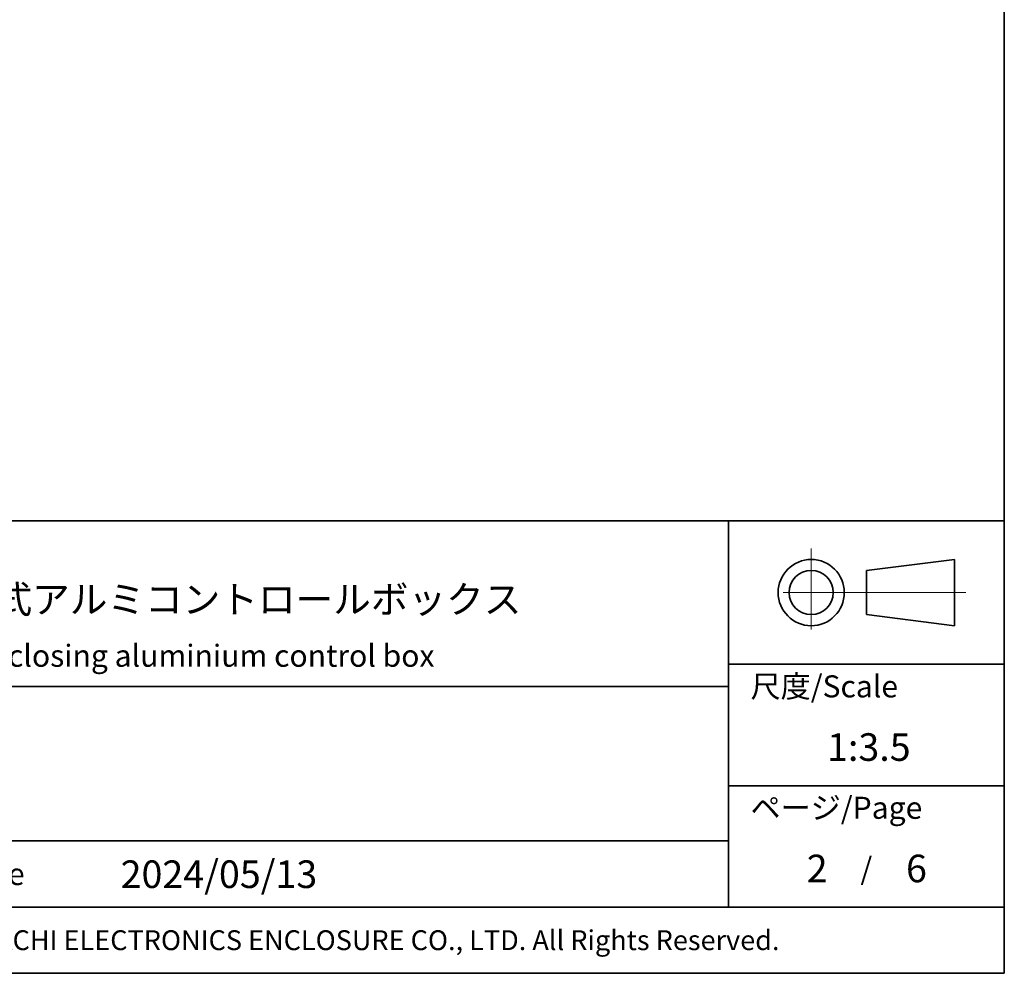
# Model space of a CAD drawing. Units: millimetres. Extents: x -1914 to 5369, y 28 to 1439.
# Drawn here: x 1107 to 1419, y 28 to 330 of the extents above; entities that cross this region are included whole.
import ezdxf
from ezdxf.enums import TextEntityAlignment as Align

# ---------------------------------------------------------------- set-up
doc = ezdxf.new("R2010")
doc.units = ezdxf.units.MM
doc.header["$LTSCALE"] = 3.5
doc.linetypes.add('CHAIN', pattern=[0.3543, 0.2362, -0.0295, 0.0591, -0.0295])
doc.layers.add('Border (ISO)', color=7, linetype='Continuous', lineweight=35)
doc.layers.add('Title (ISO)', color=7, linetype='Continuous', lineweight=35)
doc.styles.add('Note Text (TK)', font='MS PGothic.ttf')
doc.styles.add('Text Style40', font='MS PGothic.ttf')
doc.styles.add('Text Style67', font='arial.ttf')

# ---------------------------------------------------------------- blocks, each defined once
blk = doc.blocks.new('Borders tk図枠')
at = {"layer": 'Border (ISO)'}
for p in [(405.5, 289), (14.5, 8)]:
    blk.add_line(p, (405.5, 8), dxfattribs=at)
blk = doc.blocks.new('Title Blocks コピー版 tk表題欄')
at = {"layer": 'Title (ISO)'}
for p, q in [((74.709, 245.053), (255.709, 245.053)), ((230.709, 245.053), (230.709, 210.053)), ((255.709, 245.053), (255.709, 204.053)), ((243.209, 240.553), (251.209, 241.553)), ((251.209, 235.553), (251.209, 241.553)), ((243.209, 240.553), (243.209, 236.553)), ((243.209, 236.553), (251.209, 235.553)), ((230.709, 232.053), (255.709, 232.053)), ((74.709, 230.053), (230.709, 230.053)), ((230.709, 221.053), (255.709, 221.053)), ((74.709, 216.053), (230.709, 216.053)), ((255.709, 210.053), (74.709, 210.053)), ((74.709, 204.053), (255.709, 204.053))]:
    blk.add_line(p, q, dxfattribs=at)
at = {"layer": 'Title (ISO)', "color": 4, "linetype": 'CHAIN', "lineweight": 18, "ltscale": 8.88956}
blk.add_line((238.209, 242.553), (238.209, 234.553), dxfattribs=at)
at = {"layer": 'Title (ISO)', "color": 4, "linetype": 'CHAIN', "lineweight": 18, "ltscale": 20.001633}
blk.add_line((252.209, 238.553), (234.209, 238.553), dxfattribs=at)
at = {"layer": 'Title (ISO)'}
for radius in [3, 2]:
    blk.add_circle((238.209, 238.553), radius, dxfattribs=at)
at = {"layer": 'Title (ISO)', "color": 1, "char_height": 2, "attachment_point": 4, "line_spacing_factor": 1.5, "style": 'Note Text (TK)'}
for s, insert in [('\\fＭＳ Ｐゴシック|b0|i0;{\\H2.0000;尺度/Scale}', (232.709, 230.053)), ('\\fＭＳ Ｐゴシック|b0|i0;{\\H2.0000;ページ/Page}', (232.709, 219.053)), ('\\fＭＳ Ｐゴシック|b0|i0;{\\H2.0000;作成日/Date}', (151.709, 213.053))]:
    blk.add_mtext(s, dxfattribs=dict(at, insert=insert))
at = {"layer": 'Title (ISO)', "color": 7, "line_spacing_factor": 1.5, "style": 'Note Text (TK)'}
for s, insert, char_height, attachment_point in [('\\fＭＳ Ｐゴシック|b0|i0;{\\H2.0000;/}', (243.209, 213.553), 2, 5), ('\\fMS PGothic|b0|i0;{\\H1.8000;本図面の著作権は株式会社タカチ電機工業に帰属します。 / Copyright (C)\xa0 TAKACHI ELECTRONICS ENCLOSURE CO., LTD. All Rights Reserved.}', (77.709, 207.053), 1.8, 4)]:
    blk.add_mtext(s, dxfattribs=dict(at, insert=insert, char_height=char_height, attachment_point=attachment_point))
at = {"layer": 'Title (ISO)', "color": 7}
for tag, p, height, style in [('<品名>_001', (157.368, 236.689), 2.5, 'Note Text (TK)'), ('<Title>_001', (157.574, 231.829), 2, 'Text Style67'), ('<尺度>_001', (240.922, 223.303), 2.5, 'Note Text (TK)'), ('<型番>_001', (157.658, 219.993), 3, 'Text Style40'), ('<総ページ数>_001', (246.8, 212.303), 2.5, 'Note Text (TK)'), ('作成日_001', (175.611, 211.781), 2.5, 'Note Text (TK)'), ('<ページ_No.>_001', (237.8, 212.303), 2.5, 'Note Text (TK)')]:
    blk.add_attdef(tag, p, '', height=height, dxfattribs=dict(at, style=style))
at = {"layer": 'Title (ISO)', "color": 7, "style": 'Note Text (TK)'}
blk.add_attdef('<部品サイズ>', text='', height=2.5, dxfattribs=at).set_placement((112.209, 213.053), align=Align.MIDDLE_CENTER)

msp = doc.modelspace()

# ---------------------------------------------------------------- block references
at = {"xscale": 3.5, "yscale": 3.5, "zscale": 3.5}
msp.add_blockref('Borders tk図枠', (0, 0), dxfattribs=at)
ref = msp.add_blockref('Title Blocks コピー版 tk表題欄', (524.2691, -686.1846), dxfattribs=dict(xscale=3.5, yscale=3.5, zscale=3.5))
ref.add_attrib('<品名>_001', '開閉式アルミコントロールボックス', (1075.0568, 142.2273), dxfattribs={"layer": 'Title (ISO)', "color": 7, "height": 8.75, "style": 'Note Text (TK)'})
ref.add_attrib('<尺度>_001', '1:3.5', (1363.0213, 95.375), dxfattribs={"layer": 'Title (ISO)', "color": 7, "height": 8.75, "style": 'Note Text (TK)'})
ref.add_attrib('作成日_001', '2024/05/13', (1138.9318, 55.0504), dxfattribs={"layer": 'Title (ISO)', "color": 7, "height": 8.75, "style": 'Note Text (TK)'})
ref.add_attrib('<Title>_001', 'Open-closing aluminium control box', (1075.7773, 125.2169), dxfattribs={"layer": 'Title (ISO)', "color": 7, "height": 7, "style": 'Text Style67'})
ref.add_attrib('<ページ_No.>_001', '2', (1356.5682, 56.875), dxfattribs={"layer": 'Title (ISO)', "color": 7, "height": 8.75, "style": 'Note Text (TK)'})
ref.add_attrib('<総ページ数>_001', '6', (1388.0682, 56.875), dxfattribs={"layer": 'Title (ISO)', "color": 7, "height": 8.75, "style": 'Note Text (TK)'})

doc.saveas('drawing.dxf')
